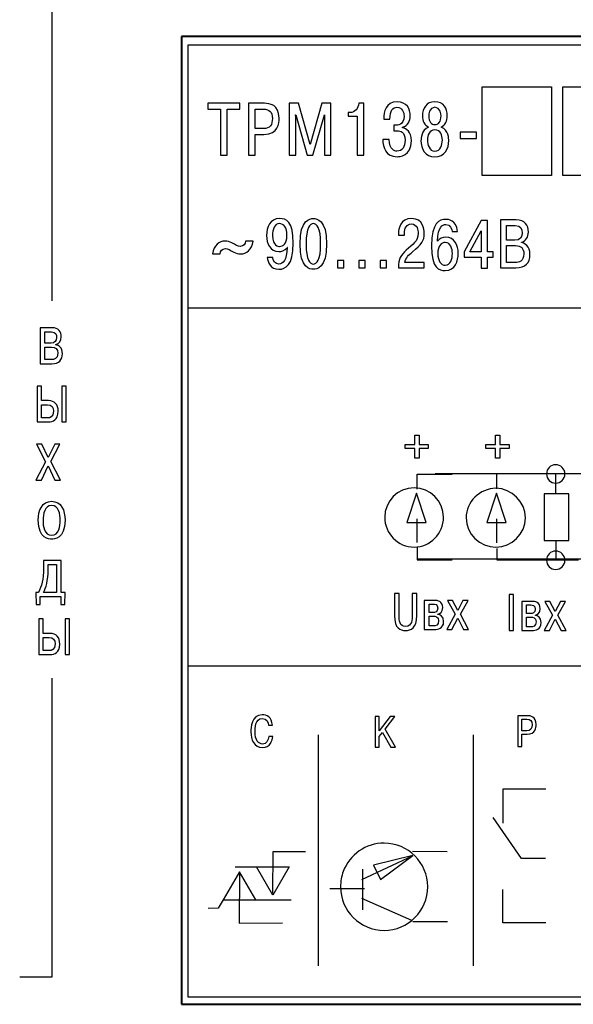
# Model space of a CAD drawing. Extents: x -426 to 168, y -442 to -22.
# Drawn here: x -23 to 12, y -265 to -204 of the extents above; entities that cross this region are included whole.
import ezdxf

# ---------------------------------------------------------------- set-up
doc = ezdxf.new("R2010")
doc.units = 0
doc.header["$MEASUREMENT"] = 0
doc.linetypes.add('K5LT_BASIC', pattern=[0])
doc.layers.add('main', color=5, linetype='Continuous', lineweight=40)
doc.layers.add('text', color=250, linetype='Continuous')

msp = doc.modelspace()

# ---------------------------------------------------------------- linework, layer by layer
at = {"layer": 'main', "color": 5, "linetype": 'K5LT_BASIC'}
for p, q in [((63.412, -205.254), (-12.588, -205.254)), ((-12.588, -205.254), (-12.588, -265.254)), ((-12.588, -265.254), (63.412, -265.254))]:
    msp.add_line(p, q, dxfattribs=at)
at = {"layer": 'text'}
for points in [[(-20.625, -191.379), (-20.625, -191.379), (-20.625, -221.645), (-20.625, -221.645)], [(-12.197, -205.799), (-12.197, -205.799), (-12.197, -264.799), (-12.197, -264.799)], [(62.803, -205.799), (62.803, -205.799), (-12.197, -205.799), (-12.197, -205.799)], [(6.047, -213.884), (6.047, -213.884), (6.047, -208.384), (6.047, -208.384)], [(6.047, -208.384), (6.047, -208.384), (10.347, -208.384), (10.347, -208.384)], [(10.347, -208.384), (10.347, -208.384), (10.347, -213.884), (10.347, -213.884)], [(11.047, -213.884), (11.047, -213.884), (11.047, -208.384), (11.047, -208.384)], [(11.047, -208.384), (11.047, -208.384), (15.347, -208.384), (15.347, -208.384)], [(-8.98, -209.406), (-8.98, -209.406), (-10.967, -209.406), (-10.967, -209.406)], [(-10.967, -209.406), (-10.967, -209.406), (-10.967, -209.769), (-10.967, -209.769)], [(-10.967, -209.769), (-10.967, -209.769), (-10.177, -209.769), (-10.177, -209.769)], [(-10.177, -209.769), (-10.177, -209.769), (-10.177, -212.616), (-10.177, -212.616)], [(-9.769, -212.616), (-9.769, -212.616), (-9.769, -209.769), (-9.769, -209.769)], [(-9.769, -209.769), (-9.769, -209.769), (-8.98, -209.769), (-8.98, -209.769)], [(-8.98, -209.769), (-8.98, -209.769), (-8.98, -209.406), (-8.98, -209.406)], [(-7.453, -209.406), (-7.453, -209.406), (-8.439, -209.406), (-8.439, -209.406)], [(-8.439, -209.406), (-8.439, -209.406), (-8.439, -212.616), (-8.439, -212.616)], [(-8.031, -210.975), (-8.031, -210.975), (-8.031, -209.769), (-8.031, -209.769)], [(-8.031, -209.769), (-8.031, -209.769), (-7.518, -209.769), (-7.518, -209.769)], [(-5.913, -209.406), (-5.913, -209.406), (-5.913, -212.616), (-5.913, -212.616)], [(-5.344, -209.406), (-5.344, -209.406), (-5.913, -209.406), (-5.913, -209.406)], [(-4.62, -211.961), (-4.62, -211.961), (-5.344, -209.406), (-5.344, -209.406)], [(-3.895, -209.406), (-3.895, -209.406), (-4.62, -211.961), (-4.62, -211.961)], [(-3.326, -209.406), (-3.326, -209.406), (-3.895, -209.406), (-3.895, -209.406)], [(-3.326, -212.616), (-3.326, -212.616), (-3.326, -209.406), (-3.326, -209.406)], [(-1.598, -209.406), (-1.625, -209.718), (-1.841, -209.979), (-2.139, -209.979)], [(-1.286, -209.406), (-1.286, -209.406), (-1.598, -209.406), (-1.598, -209.406)], [(-1.286, -212.616), (-1.286, -212.616), (-1.286, -209.406), (-1.286, -209.406)], [(-5.518, -210.112), (-5.518, -210.112), (-5.505, -210.112), (-5.505, -210.112)], [(-5.505, -210.287), (-5.505, -210.287), (-5.518, -210.112), (-5.518, -210.112)], [(-5.505, -210.112), (-5.505, -210.112), (-4.789, -212.616), (-4.789, -212.616)], [(-5.505, -212.616), (-5.505, -212.616), (-5.505, -210.287), (-5.505, -210.287)], [(-4.45, -212.616), (-4.45, -212.616), (-3.734, -210.112), (-3.734, -210.112)], [(-3.721, -210.112), (-3.721, -210.112), (-3.734, -210.287), (-3.734, -210.287)], [(-3.734, -210.112), (-3.734, -210.112), (-3.721, -210.112), (-3.721, -210.112)], [(-3.734, -210.287), (-3.734, -210.287), (-3.734, -212.616), (-3.734, -212.616)], [(-2.254, -209.979), (-2.254, -209.979), (-2.254, -210.204), (-2.254, -210.204)], [(-2.139, -209.979), (-2.139, -209.979), (-2.254, -209.979), (-2.254, -209.979)], [(-2.254, -210.204), (-2.254, -210.204), (-1.694, -210.204), (-1.694, -210.204)], [(-1.694, -210.204), (-1.694, -210.204), (-1.694, -212.616), (-1.694, -212.616)], [(-0.053, -210.383), (-0.053, -210.383), (0.333, -210.383), (0.333, -210.383)], [(-7.518, -210.975), (-7.518, -210.975), (-8.031, -210.975), (-8.031, -210.975)], [(0.576, -210.764), (0.576, -210.764), (0.576, -211.112), (0.576, -211.112)], [(0.672, -210.764), (0.672, -210.764), (0.576, -210.764), (0.576, -210.764)], [(0.576, -211.112), (0.576, -211.112), (0.805, -211.112), (0.805, -211.112)], [(1.121, -210.929), (1.121, -210.929), (1.121, -210.892), (1.121, -210.892)], [(-8.031, -212.616), (-8.031, -212.616), (-8.031, -211.337), (-8.031, -211.337)], [(-8.031, -211.337), (-8.031, -211.337), (-7.481, -211.337), (-7.481, -211.337)], [(0.282, -211.64), (0.282, -211.64), (-0.112, -211.64), (-0.112, -211.64)], [(5.693, -211.195), (5.693, -211.195), (4.693, -211.195), (4.693, -211.195)], [(4.693, -211.195), (4.693, -211.195), (4.693, -211.585), (4.693, -211.585)], [(4.693, -211.585), (4.693, -211.585), (5.693, -211.585), (5.693, -211.585)], [(5.693, -211.585), (5.693, -211.585), (5.693, -211.195), (5.693, -211.195)], [(-10.177, -212.616), (-10.177, -212.616), (-9.769, -212.616), (-9.769, -212.616)], [(-8.439, -212.616), (-8.439, -212.616), (-8.031, -212.616), (-8.031, -212.616)], [(-5.913, -212.616), (-5.913, -212.616), (-5.505, -212.616), (-5.505, -212.616)], [(-4.789, -212.616), (-4.789, -212.616), (-4.45, -212.616), (-4.45, -212.616)], [(-3.734, -212.616), (-3.734, -212.616), (-3.326, -212.616), (-3.326, -212.616)], [(-1.694, -212.616), (-1.694, -212.616), (-1.286, -212.616), (-1.286, -212.616)], [(10.347, -213.884), (10.347, -213.884), (6.047, -213.884), (6.047, -213.884)], [(15.347, -213.884), (15.347, -213.884), (11.047, -213.884), (11.047, -213.884)], [(5.999, -216.663), (5.999, -216.663), (4.937, -218.61), (4.937, -218.61)], [(6.376, -216.663), (6.376, -216.663), (5.999, -216.663), (5.999, -216.663)], [(6.376, -218.606), (6.376, -218.606), (6.376, -216.663), (6.376, -216.663)], [(7.187, -216.637), (7.187, -216.637), (7.187, -219.6), (7.187, -219.6)], [(8.169, -216.637), (8.169, -216.637), (7.187, -216.637), (7.187, -216.637)], [(7.563, -217.894), (7.563, -217.894), (7.563, -216.971), (7.563, -216.971)], [(7.563, -216.971), (7.563, -216.971), (8.101, -216.971), (8.101, -216.971)], [(0.863, -217.492), (0.863, -217.492), (0.863, -217.581), (0.863, -217.581)], [(0.863, -217.581), (0.863, -217.581), (1.231, -217.581), (1.231, -217.581)], [(1.231, -217.581), (1.231, -217.581), (1.231, -217.454), (1.231, -217.454)], [(4.187, -217.345), (4.187, -217.345), (4.531, -217.345), (4.531, -217.345)], [(5.297, -218.606), (5.297, -218.606), (5.999, -217.31), (5.999, -217.31)], [(5.999, -217.31), (5.999, -217.31), (5.999, -218.606), (5.999, -218.606)], [(-8.155, -217.957), (-8.155, -217.957), (-8.626, -217.957), (-8.626, -217.957)], [(-6.026, -218.347), (-6.026, -218.347), (-6.03, -218.343), (-6.03, -218.343)], [(8.088, -217.894), (8.088, -217.894), (7.563, -217.894), (7.563, -217.894)], [(7.563, -219.266), (7.563, -219.266), (7.563, -218.228), (7.563, -218.228)], [(7.563, -218.228), (7.563, -218.228), (8.11, -218.228), (8.11, -218.228)], [(8.482, -218.042), (8.482, -218.042), (8.482, -218.021), (8.482, -218.021)], [(-10.663, -218.727), (-10.663, -218.727), (-10.191, -218.727), (-10.191, -218.727)], [(-6.932, -218.956), (-6.932, -218.956), (-7.275, -218.956), (-7.275, -218.956)], [(1.341, -218.508), (1.015, -218.821), (0.859, -219.033), (0.855, -219.6)], [(1.261, -219.266), (1.316, -218.982), (1.502, -218.8), (1.722, -218.618)], [(4.937, -218.61), (4.937, -218.61), (4.937, -218.944), (4.937, -218.944)], [(4.937, -218.944), (4.937, -218.944), (5.999, -218.944), (5.999, -218.944)], [(5.999, -218.606), (5.999, -218.606), (5.297, -218.606), (5.297, -218.606)], [(5.999, -218.944), (5.999, -218.944), (5.999, -219.626), (5.999, -219.626)], [(6.732, -218.606), (6.732, -218.606), (6.376, -218.606), (6.376, -218.606)], [(6.376, -219.626), (6.376, -219.626), (6.376, -218.944), (6.376, -218.944)], [(6.376, -218.944), (6.376, -218.944), (6.732, -218.944), (6.732, -218.944)], [(6.732, -218.944), (6.732, -218.944), (6.732, -218.606), (6.732, -218.606)], [(-2.912, -219.139), (-2.912, -219.139), (-2.912, -219.6), (-2.912, -219.6)], [(-2.523, -219.139), (-2.523, -219.139), (-2.912, -219.139), (-2.912, -219.139)], [(-2.912, -219.6), (-2.912, -219.6), (-2.523, -219.6), (-2.523, -219.6)], [(-2.523, -219.6), (-2.523, -219.6), (-2.523, -219.139), (-2.523, -219.139)], [(-1.59, -219.139), (-1.59, -219.139), (-1.59, -219.6), (-1.59, -219.6)], [(-1.201, -219.139), (-1.201, -219.139), (-1.59, -219.139), (-1.59, -219.139)], [(-1.59, -219.6), (-1.59, -219.6), (-1.201, -219.6), (-1.201, -219.6)], [(-1.201, -219.6), (-1.201, -219.6), (-1.201, -219.139), (-1.201, -219.139)], [(-0.268, -219.139), (-0.268, -219.139), (-0.268, -219.6), (-0.268, -219.6)], [(0.121, -219.139), (0.121, -219.139), (-0.268, -219.139), (-0.268, -219.139)], [(-0.268, -219.6), (-0.268, -219.6), (0.121, -219.6), (0.121, -219.6)], [(0.121, -219.6), (0.121, -219.6), (0.121, -219.139), (0.121, -219.139)], [(0.855, -219.6), (0.855, -219.6), (2.451, -219.6), (2.451, -219.6)], [(2.451, -219.266), (2.451, -219.266), (1.261, -219.266), (1.261, -219.266)], [(2.451, -219.6), (2.451, -219.6), (2.451, -219.266), (2.451, -219.266)], [(5.999, -219.626), (5.999, -219.626), (6.376, -219.626), (6.376, -219.626)], [(7.187, -219.6), (7.187, -219.6), (8.135, -219.6), (8.135, -219.6)], [(8.11, -219.266), (8.11, -219.266), (7.563, -219.266), (7.563, -219.266)], [(-12.197, -222.077), (-12.197, -222.077), (62.803, -222.077), (62.803, -222.077)], [(-21.348, -223.322), (-21.348, -223.322), (-21.348, -225.545), (-21.348, -225.545)], [(-20.611, -223.322), (-20.611, -223.322), (-21.348, -223.322), (-21.348, -223.322)], [(-21.065, -224.265), (-21.065, -224.265), (-21.065, -223.573), (-21.065, -223.573)], [(-21.065, -223.573), (-21.065, -223.573), (-20.662, -223.573), (-20.662, -223.573)], [(-20.671, -224.265), (-20.671, -224.265), (-21.065, -224.265), (-21.065, -224.265)], [(-21.065, -225.294), (-21.065, -225.294), (-21.065, -224.516), (-21.065, -224.516)], [(-21.065, -224.516), (-21.065, -224.516), (-20.655, -224.516), (-20.655, -224.516)], [(-20.376, -224.376), (-20.376, -224.376), (-20.376, -224.36), (-20.376, -224.36)], [(-21.348, -225.545), (-21.348, -225.545), (-20.636, -225.545), (-20.636, -225.545)], [(-20.655, -225.294), (-20.655, -225.294), (-21.065, -225.294), (-21.065, -225.294)], [(-21.548, -226.929), (-21.548, -226.929), (-21.548, -229.151), (-21.548, -229.151)], [(-21.265, -226.929), (-21.265, -226.929), (-21.548, -226.929), (-21.548, -226.929)], [(-21.265, -227.834), (-21.265, -227.834), (-21.265, -226.929), (-21.265, -226.929)], [(-20.015, -226.929), (-20.015, -226.929), (-20.015, -229.151), (-20.015, -229.151)], [(-19.733, -226.929), (-19.733, -226.929), (-20.015, -226.929), (-20.015, -226.929)], [(-19.733, -229.151), (-19.733, -229.151), (-19.733, -226.929), (-19.733, -226.929)], [(-20.836, -227.834), (-20.836, -227.834), (-21.265, -227.834), (-21.265, -227.834)], [(-21.265, -228.901), (-21.265, -228.901), (-21.265, -228.085), (-21.265, -228.085)], [(-21.265, -228.085), (-21.265, -228.085), (-20.894, -228.085), (-20.894, -228.085)], [(-21.548, -229.151), (-21.548, -229.151), (-20.836, -229.151), (-20.836, -229.151)], [(-20.871, -228.901), (-20.871, -228.901), (-21.265, -228.901), (-21.265, -228.901)], [(-20.015, -229.151), (-20.015, -229.151), (-19.733, -229.151), (-19.733, -229.151)], [(1.875, -229.973), (1.875, -229.973), (2.136, -229.973), (2.136, -229.973)], [(1.875, -230.552), (1.875, -230.552), (1.875, -229.973), (1.875, -229.973)], [(2.136, -229.973), (2.136, -229.973), (2.136, -230.552), (2.136, -230.552)], [(6.88, -229.973), (6.88, -229.973), (7.141, -229.973), (7.141, -229.973)], [(6.88, -230.552), (6.88, -230.552), (6.88, -229.973), (6.88, -229.973)], [(7.141, -229.973), (7.141, -229.973), (7.141, -230.552), (7.141, -230.552)], [(-21.59, -230.536), (-21.59, -230.536), (-21.027, -231.622), (-21.027, -231.622)], [(-21.256, -230.536), (-21.256, -230.536), (-21.59, -230.536), (-21.59, -230.536)], [(-20.855, -231.358), (-20.855, -231.358), (-21.256, -230.536), (-21.256, -230.536)], [(-20.449, -230.536), (-20.449, -230.536), (-20.855, -231.358), (-20.855, -231.358)], [(-20.697, -231.615), (-20.697, -231.615), (-20.141, -230.536), (-20.141, -230.536)], [(-20.141, -230.536), (-20.141, -230.536), (-20.449, -230.536), (-20.449, -230.536)], [(1.268, -230.812), (1.268, -230.812), (1.268, -230.552), (1.268, -230.552)], [(1.268, -230.552), (1.268, -230.552), (1.875, -230.552), (1.875, -230.552)], [(2.136, -230.552), (2.136, -230.552), (2.714, -230.552), (2.714, -230.552)], [(2.714, -230.552), (2.714, -230.552), (2.714, -230.812), (2.714, -230.812)], [(6.272, -230.552), (6.272, -230.552), (6.88, -230.552), (6.88, -230.552)], [(6.272, -230.812), (6.272, -230.812), (6.272, -230.552), (6.272, -230.552)], [(7.141, -230.552), (7.141, -230.552), (7.719, -230.552), (7.719, -230.552)], [(7.719, -230.552), (7.719, -230.552), (7.719, -230.812), (7.719, -230.812)], [(1.875, -230.812), (1.875, -230.812), (1.268, -230.812), (1.268, -230.812)], [(1.875, -231.391), (1.875, -231.391), (1.875, -230.812), (1.875, -230.812)], [(2.136, -230.812), (2.136, -230.812), (2.136, -231.391), (2.136, -231.391)], [(2.714, -230.812), (2.714, -230.812), (2.136, -230.812), (2.136, -230.812)], [(6.88, -230.812), (6.88, -230.812), (6.272, -230.812), (6.272, -230.812)], [(6.88, -231.391), (6.88, -231.391), (6.88, -230.812), (6.88, -230.812)], [(7.141, -230.812), (7.141, -230.812), (7.141, -231.391), (7.141, -231.391)], [(7.719, -230.812), (7.719, -230.812), (7.141, -230.812), (7.141, -230.812)], [(-21.027, -231.622), (-21.027, -231.622), (-21.618, -232.758), (-21.618, -232.758)], [(-21.278, -232.758), (-21.278, -232.758), (-20.859, -231.885), (-20.859, -231.885)], [(-20.859, -231.885), (-20.859, -231.885), (-20.443, -232.758), (-20.443, -232.758)], [(-20.103, -232.758), (-20.103, -232.758), (-20.697, -231.615), (-20.697, -231.615)], [(2.136, -231.391), (2.136, -231.391), (1.875, -231.391), (1.875, -231.391)], [(7.141, -231.391), (7.141, -231.391), (6.88, -231.391), (6.88, -231.391)], [(2.02, -233.329), (2.02, -233.329), (2.02, -232.403), (2.02, -232.403)], [(2.02, -232.403), (2.02, -232.403), (4.189, -232.403), (4.189, -232.403)], [(20.222, -232.367), (20.222, -232.367), (3.137, -232.367), (3.137, -232.367)], [(6.967, -233.3), (6.967, -233.3), (6.967, -232.345), (6.967, -232.345)], [(6.967, -232.345), (6.967, -232.345), (12.03, -232.345), (12.03, -232.345)], [(10.612, -233.618), (10.612, -233.618), (10.612, -232.374), (10.612, -232.374)], [(-21.618, -232.758), (-21.618, -232.758), (-21.278, -232.758), (-21.278, -232.758)], [(-20.443, -232.758), (-20.443, -232.758), (-20.103, -232.758), (-20.103, -232.758)], [(1.984, -233.561), (1.984, -233.561), (1.388, -235.381), (1.388, -235.381)], [(2.579, -235.381), (2.579, -235.381), (1.984, -233.561), (1.984, -233.561)], [(6.937, -233.561), (6.937, -233.561), (6.342, -235.381), (6.342, -235.381)], [(7.533, -235.381), (7.533, -235.381), (6.937, -233.561), (6.937, -233.561)], [(9.889, -233.618), (9.889, -233.618), (9.889, -236.511), (9.889, -236.511)], [(11.422, -233.618), (11.422, -233.618), (9.889, -233.618), (9.889, -233.618)], [(11.422, -236.511), (11.422, -236.511), (11.422, -233.618), (11.422, -233.618)], [(1.388, -235.381), (1.388, -235.381), (2.579, -235.381), (2.579, -235.381)], [(1.991, -235.168), (1.991, -235.168), (1.991, -236.627), (1.991, -236.627)], [(6.342, -235.381), (6.342, -235.381), (7.533, -235.381), (7.533, -235.381)], [(6.938, -235.168), (6.938, -235.168), (6.938, -236.656), (6.938, -236.656)], [(9.889, -236.511), (9.889, -236.511), (11.422, -236.511), (11.422, -236.511)], [(10.612, -236.511), (10.612, -236.511), (10.612, -237.727), (10.612, -237.727)], [(10.612, -236.511), (10.612, -236.511), (10.612, -237.727), (10.612, -237.727)], [(2.02, -236.916), (2.02, -236.916), (2.02, -237.697), (2.02, -237.697)], [(6.967, -237.003), (6.967, -237.003), (6.967, -237.697), (6.967, -237.697)], [(6.967, -237.003), (6.967, -237.003), (6.967, -237.697), (6.967, -237.697)], [(-21.144, -237.749), (-21.144, -237.749), (-21.144, -238.206), (-21.144, -238.206)], [(-20.055, -237.749), (-20.055, -237.749), (-21.144, -237.749), (-21.144, -237.749)], [(-20.862, -238), (-20.862, -238), (-20.338, -238), (-20.338, -238)], [(-20.862, -238.276), (-20.862, -238.276), (-20.862, -238), (-20.862, -238)], [(-20.338, -238), (-20.338, -238), (-20.338, -239.721), (-20.338, -239.721)], [(-20.055, -239.721), (-20.055, -239.721), (-20.055, -237.749), (-20.055, -237.749)], [(2.02, -237.697), (2.02, -237.697), (4.189, -237.697), (4.189, -237.697)], [(21.384, -237.668), (21.384, -237.668), (2.022, -237.668), (2.022, -237.668)], [(6.967, -237.697), (6.967, -237.697), (12.03, -237.697), (12.03, -237.697)], [(6.967, -237.697), (6.967, -237.697), (12.03, -237.697), (12.03, -237.697)], [(-21.144, -238.206), (-21.144, -238.908), (-21.259, -239.353), (-21.459, -239.721)], [(-21.144, -239.721), (-20.995, -239.442), (-20.862, -239.035), (-20.862, -238.276)], [(-21.459, -239.721), (-21.459, -239.721), (-21.618, -239.721), (-21.618, -239.721)], [(-21.618, -239.721), (-21.618, -239.721), (-21.599, -240.474), (-21.599, -240.474)], [(-20.338, -239.721), (-20.338, -239.721), (-21.144, -239.721), (-21.144, -239.721)], [(-19.811, -239.721), (-19.811, -239.721), (-20.055, -239.721), (-20.055, -239.721)], [(-19.83, -240.474), (-19.83, -240.474), (-19.811, -239.721), (-19.811, -239.721)], [(0.896, -239.792), (0.896, -239.792), (0.613, -239.792), (0.613, -239.792)], [(0.613, -239.792), (0.613, -239.792), (0.613, -241.154), (0.613, -241.154)], [(0.896, -241.116), (0.896, -241.116), (0.896, -239.792), (0.896, -239.792)], [(1.718, -239.792), (1.718, -239.792), (1.718, -241.116), (1.718, -241.116)], [(2.001, -239.792), (2.001, -239.792), (1.718, -239.792), (1.718, -239.792)], [(2.001, -241.154), (2.001, -241.154), (2.001, -239.792), (2.001, -239.792)], [(8.005, -239.853), (8.005, -239.853), (7.722, -239.853), (7.722, -239.853)], [(7.722, -239.853), (7.722, -239.853), (7.722, -242.076), (7.722, -242.076)], [(8.005, -242.076), (8.005, -242.076), (8.005, -239.853), (8.005, -239.853)], [(-21.345, -239.972), (-21.345, -239.972), (-20.084, -239.972), (-20.084, -239.972)], [(-21.345, -240.474), (-21.345, -240.474), (-21.345, -239.972), (-21.345, -239.972)], [(-20.084, -239.972), (-20.084, -239.972), (-20.084, -240.474), (-20.084, -240.474)], [(3.109, -240.222), (3.109, -240.222), (2.464, -240.222), (2.464, -240.222)], [(2.464, -240.222), (2.464, -240.222), (2.464, -242.014), (2.464, -242.014)], [(2.76, -240.97), (2.76, -240.97), (2.76, -240.441), (2.76, -240.441)], [(2.76, -240.441), (2.76, -240.441), (3.021, -240.441), (3.021, -240.441)], [(3.895, -240.222), (3.895, -240.222), (4.374, -241.08), (4.374, -241.08)], [(4.212, -240.222), (4.212, -240.222), (3.895, -240.222), (3.895, -240.222)], [(4.537, -240.836), (4.537, -240.836), (4.212, -240.222), (4.212, -240.222)], [(4.861, -240.222), (4.861, -240.222), (4.537, -240.836), (4.537, -240.836)], [(4.699, -241.08), (4.699, -241.08), (5.179, -240.222), (5.179, -240.222)], [(5.179, -240.222), (5.179, -240.222), (4.861, -240.222), (4.861, -240.222)], [(9.155, -240.284), (9.155, -240.284), (8.509, -240.284), (8.509, -240.284)], [(8.509, -240.284), (8.509, -240.284), (8.509, -242.076), (8.509, -242.076)], [(9.94, -240.284), (9.94, -240.284), (10.42, -241.141), (10.42, -241.141)], [(10.257, -240.284), (10.257, -240.284), (9.94, -240.284), (9.94, -240.284)], [(10.582, -240.898), (10.582, -240.898), (10.257, -240.284), (10.257, -240.284)], [(10.906, -240.284), (10.906, -240.284), (10.582, -240.898), (10.582, -240.898)], [(10.744, -241.141), (10.744, -241.141), (11.224, -240.284), (11.224, -240.284)], [(11.224, -240.284), (11.224, -240.284), (10.906, -240.284), (10.906, -240.284)], [(-21.599, -240.474), (-21.599, -240.474), (-21.345, -240.474), (-21.345, -240.474)], [(-20.084, -240.474), (-20.084, -240.474), (-19.83, -240.474), (-19.83, -240.474)], [(3.011, -240.97), (3.011, -240.97), (2.76, -240.97), (2.76, -240.97)], [(3.303, -241.083), (3.303, -241.083), (3.303, -241.062), (3.303, -241.062)], [(8.805, -241.032), (8.805, -241.032), (8.805, -240.502), (8.805, -240.502)], [(8.805, -240.502), (8.805, -240.502), (9.066, -240.502), (9.066, -240.502)], [(9.056, -241.032), (9.056, -241.032), (8.805, -241.032), (8.805, -241.032)], [(-21.448, -241.356), (-21.448, -241.356), (-21.448, -243.578), (-21.448, -243.578)], [(-21.165, -241.356), (-21.165, -241.356), (-21.448, -241.356), (-21.448, -241.356)], [(-21.165, -242.261), (-21.165, -242.261), (-21.165, -241.356), (-21.165, -241.356)], [(-19.815, -241.356), (-19.815, -241.356), (-19.815, -243.578), (-19.815, -243.578)], [(-19.533, -241.356), (-19.533, -241.356), (-19.815, -241.356), (-19.815, -241.356)], [(-19.533, -243.578), (-19.533, -243.578), (-19.533, -241.356), (-19.533, -241.356)], [(2.76, -241.796), (2.76, -241.796), (2.76, -241.189), (2.76, -241.189)], [(2.76, -241.189), (2.76, -241.189), (3.025, -241.189), (3.025, -241.189)], [(4.374, -241.08), (4.374, -241.08), (3.859, -242.014), (3.859, -242.014)], [(4.177, -242.014), (4.177, -242.014), (4.537, -241.327), (4.537, -241.327)], [(4.537, -241.327), (4.537, -241.327), (4.896, -242.014), (4.896, -242.014)], [(5.214, -242.014), (5.214, -242.014), (4.699, -241.08), (4.699, -241.08)], [(8.805, -241.857), (8.805, -241.857), (8.805, -241.25), (8.805, -241.25)], [(8.805, -241.25), (8.805, -241.25), (9.07, -241.25), (9.07, -241.25)], [(9.349, -241.145), (9.349, -241.145), (9.349, -241.123), (9.349, -241.123)], [(10.42, -241.141), (10.42, -241.141), (9.904, -242.076), (9.904, -242.076)], [(10.222, -242.076), (10.222, -242.076), (10.582, -241.388), (10.582, -241.388)], [(10.582, -241.388), (10.582, -241.388), (10.942, -242.076), (10.942, -242.076)], [(11.259, -242.076), (11.259, -242.076), (10.744, -241.141), (10.744, -241.141)], [(-20.736, -242.261), (-20.736, -242.261), (-21.165, -242.261), (-21.165, -242.261)], [(2.464, -242.014), (2.464, -242.014), (3.099, -242.014), (3.099, -242.014)], [(3.035, -241.796), (3.035, -241.796), (2.76, -241.796), (2.76, -241.796)], [(3.859, -242.014), (3.859, -242.014), (4.177, -242.014), (4.177, -242.014)], [(4.896, -242.014), (4.896, -242.014), (5.214, -242.014), (5.214, -242.014)], [(7.722, -242.076), (7.722, -242.076), (8.005, -242.076), (8.005, -242.076)], [(8.509, -242.076), (8.509, -242.076), (9.144, -242.076), (9.144, -242.076)], [(9.08, -241.857), (9.08, -241.857), (8.805, -241.857), (8.805, -241.857)], [(9.904, -242.076), (9.904, -242.076), (10.222, -242.076), (10.222, -242.076)], [(10.942, -242.076), (10.942, -242.076), (11.259, -242.076), (11.259, -242.076)], [(-21.165, -243.328), (-21.165, -243.328), (-21.165, -242.512), (-21.165, -242.512)], [(-21.165, -242.512), (-21.165, -242.512), (-20.794, -242.512), (-20.794, -242.512)], [(-20.771, -243.328), (-20.771, -243.328), (-21.165, -243.328), (-21.165, -243.328)], [(-21.448, -243.578), (-21.448, -243.578), (-20.736, -243.578), (-20.736, -243.578)], [(-19.815, -243.578), (-19.815, -243.578), (-19.533, -243.578), (-19.533, -243.578)], [(-12.197, -244.277), (-12.197, -244.277), (62.803, -244.277), (62.803, -244.277)], [(-20.625, -245.045), (-20.625, -245.045), (-20.625, -263.579), (-20.625, -263.579)], [(-0.575, -247.415), (-0.575, -247.415), (-0.575, -249.324), (-0.575, -249.324)], [(-0.332, -247.415), (-0.332, -247.415), (-0.575, -247.415), (-0.575, -247.415)], [(0.344, -247.415), (0.344, -247.415), (-0.332, -248.304), (-0.332, -248.304)], [(-0.332, -248.304), (-0.332, -248.304), (-0.332, -247.415), (-0.332, -247.415)], [(0.039, -248.2), (0.039, -248.2), (0.641, -247.415), (0.641, -247.415)], [(0.641, -247.415), (0.641, -247.415), (0.344, -247.415), (0.344, -247.415)], [(8.854, -247.367), (8.854, -247.367), (8.268, -247.367), (8.268, -247.367)], [(8.268, -247.367), (8.268, -247.367), (8.268, -249.275), (8.268, -249.275)], [(8.511, -248.3), (8.511, -248.3), (8.511, -247.583), (8.511, -247.583)], [(8.511, -247.583), (8.511, -247.583), (8.816, -247.583), (8.816, -247.583)], [(-7.199, -247.961), (-7.199, -247.961), (-6.956, -247.961), (-6.956, -247.961)], [(-0.332, -248.661), (-0.332, -248.661), (-0.128, -248.399), (-0.128, -248.399)], [(-0.128, -248.399), (-0.128, -248.399), (0.385, -249.324), (0.385, -249.324)], [(0.685, -249.324), (0.685, -249.324), (0.039, -248.2), (0.039, -248.2)], [(8.816, -248.3), (8.816, -248.3), (8.511, -248.3), (8.511, -248.3)], [(-6.937, -248.648), (-6.937, -248.648), (-7.18, -248.648), (-7.18, -248.648)], [(-4.113, -248.556), (-4.113, -248.556), (-4.113, -262.868), (-4.113, -262.868)], [(-0.332, -249.324), (-0.332, -249.324), (-0.332, -248.661), (-0.332, -248.661)], [(5.496, -248.557), (5.496, -248.557), (5.496, -262.869), (5.496, -262.869)], [(8.511, -248.515), (8.511, -248.515), (8.838, -248.515), (8.838, -248.515)], [(8.511, -249.275), (8.511, -249.275), (8.511, -248.515), (8.511, -248.515)], [(-0.575, -249.324), (-0.575, -249.324), (-0.332, -249.324), (-0.332, -249.324)], [(0.385, -249.324), (0.385, -249.324), (0.685, -249.324), (0.685, -249.324)], [(8.268, -249.275), (8.268, -249.275), (8.511, -249.275), (8.511, -249.275)], [(7.337, -251.913), (7.337, -251.913), (7.337, -254.03), (7.337, -254.03)], [(9.998, -251.913), (9.998, -251.913), (7.337, -251.913), (7.337, -251.913)], [(8.491, -256.212), (8.491, -256.212), (6.742, -253.677), (6.742, -253.677)], [(-6.935, -258.385), (-6.935, -258.385), (-6.907, -255.772), (-6.907, -255.772)], [(-6.907, -255.772), (-6.907, -255.772), (-4.9, -255.773), (-4.9, -255.773)], [(-1.418, -257.516), (-1.418, -257.516), (1.764, -256.03), (1.764, -256.03)], [(1.763, -256.03), (1.763, -256.03), (-0.676, -256.624), (-0.676, -256.624)], [(-0.258, -257.519), (-0.258, -257.519), (1.763, -256.03), (1.763, -256.03)], [(1.741, -255.771), (1.741, -255.771), (3.887, -255.773), (3.887, -255.773)], [(9.988, -256.214), (9.988, -256.214), (8.491, -256.212), (8.491, -256.212)], [(-9.257, -256.735), (-9.257, -256.735), (-7.871, -256.735), (-7.871, -256.735)], [(-6.936, -258.479), (-6.936, -258.479), (-7.945, -256.735), (-7.945, -256.735)], [(-7.945, -256.735), (-7.945, -256.735), (-5.923, -256.735), (-5.923, -256.735)], [(-5.923, -256.735), (-5.923, -256.735), (-6.936, -258.479), (-6.936, -258.479)], [(-1.356, -259.398), (-1.356, -259.398), (-1.356, -256.879), (-1.356, -256.879)], [(-0.676, -256.624), (-0.676, -256.624), (-0.258, -257.519), (-0.258, -257.519)], [(-9, -257.037), (-9, -257.037), (-10.009, -258.78), (-10.009, -258.78)], [(-9.001, -257.156), (-9.001, -257.156), (-9.015, -260.222), (-9.015, -260.222)], [(-7.987, -258.78), (-7.987, -258.78), (-9, -257.037), (-9, -257.037)], [(-1.246, -258.099), (-1.246, -258.099), (-3.392, -258.099), (-3.392, -258.099)], [(7.335, -260.201), (7.335, -260.201), (7.335, -258.129), (7.335, -258.129)], [(-1.44, -258.672), (-1.44, -258.672), (1.678, -260.048), (1.678, -260.048)], [(-10.312, -259.303), (-10.312, -259.303), (-10.935, -259.311), (-10.935, -259.311)], [(-10.008, -258.782), (-10.008, -258.782), (-10.312, -259.303), (-10.312, -259.303)], [(-10.009, -258.78), (-10.009, -258.78), (-7.987, -258.78), (-7.987, -258.78)], [(-8.453, -258.78), (-8.453, -258.78), (-5.795, -258.78), (-5.795, -258.78)], [(-9.015, -260.222), (-9.015, -260.222), (-6.321, -260.209), (-6.321, -260.209)], [(1.759, -260.121), (1.759, -260.121), (3.905, -260.118), (3.905, -260.118)], [(9.996, -260.201), (9.996, -260.201), (7.335, -260.201), (7.335, -260.201)], [(-20.625, -263.579), (-20.625, -263.579), (-22.625, -263.579), (-22.625, -263.579)], [(-12.197, -264.799), (-12.197, -264.799), (62.803, -264.799), (62.803, -264.799)]]:
    msp.add_open_spline(points, degree=3, dxfattribs=at)
for points, knots in [([(1.121, -210.892), (1.442, -210.8), (1.594, -210.493), (1.594, -210.19), (1.594, -210.19), (1.594, -209.764), (1.387, -209.31), (0.777, -209.31), (0.777, -209.31), (0.08, -209.31), (-0.057, -209.934), (-0.053, -210.383)], [0.2222222, 0.2222222, 0.2222222, 0.2222222, 0.2777778, 0.2777778, 0.2777778, 0.2777778, 0.3333333, 0.3333333, 0.3333333, 0.3333333, 0.3888889, 0.3888889, 0.3888889, 0.3888889]), ([(3.515, -210.878), (3.763, -210.764), (3.891, -210.489), (3.891, -210.172), (3.891, -210.172), (3.891, -209.723), (3.666, -209.31), (3.121, -209.31), (3.121, -209.31), (2.575, -209.31), (2.35, -209.723), (2.35, -210.172), (2.35, -210.172), (2.35, -210.489), (2.478, -210.764), (2.726, -210.878)], [0.5, 0.5, 0.5, 0.5, 0.625, 0.625, 0.625, 0.625, 0.75, 0.75, 0.75, 0.75, 0.875, 0.875, 0.875, 0.875, 1, 1, 1, 1]), ([(-7.518, -209.769), (-7.132, -209.769), (-6.953, -209.943), (-6.953, -210.337), (-6.953, -210.337), (-6.953, -210.727), (-7.091, -210.975), (-7.518, -210.975)], [0.2, 0.2, 0.2, 0.2, 0.4, 0.4, 0.4, 0.4, 0.6, 0.6, 0.6, 0.6]), ([(-7.481, -211.337), (-6.587, -211.337), (-6.541, -210.635), (-6.541, -210.328), (-6.541, -210.328), (-6.541, -209.48), (-7.128, -209.406), (-7.453, -209.406)], [0.5714286, 0.5714286, 0.5714286, 0.5714286, 0.7142857, 0.7142857, 0.7142857, 0.7142857, 0.8571429, 0.8571429, 0.8571429, 0.8571429]), ([(0.333, -210.383), (0.337, -209.833), (0.502, -209.654), (0.768, -209.654), (0.768, -209.654), (1.112, -209.654), (1.209, -209.97), (1.209, -210.209), (1.209, -210.209), (1.209, -210.759), (0.791, -210.764), (0.672, -210.764)], [0.4444444, 0.4444444, 0.4444444, 0.4444444, 0.5, 0.5, 0.5, 0.5, 0.5555556, 0.5555556, 0.5555556, 0.5555556, 0.6111111, 0.6111111, 0.6111111, 0.6111111]), ([(3.121, -210.727), (2.905, -210.727), (2.735, -210.553), (2.735, -210.186), (2.735, -210.186), (2.735, -210.085), (2.758, -209.654), (3.121, -209.654), (3.121, -209.654), (3.483, -209.654), (3.506, -210.085), (3.506, -210.186), (3.506, -210.186), (3.506, -210.553), (3.336, -210.727), (3.121, -210.727)], [0, 0, 0, 0, 0.25, 0.25, 0.25, 0.25, 0.5, 0.5, 0.5, 0.5, 0.75, 0.75, 0.75, 0.75, 1, 1, 1, 1]), ([(-0.112, -211.64), (-0.099, -212.144), (0.076, -212.714), (0.782, -212.714), (0.782, -212.714), (0.915, -212.714), (1.663, -212.691), (1.663, -211.722), (1.663, -211.722), (1.663, -211.154), (1.342, -210.97), (1.121, -210.929)], [0, 0, 0, 0, 0.0555556, 0.0555556, 0.0555556, 0.0555556, 0.1111111, 0.1111111, 0.1111111, 0.1111111, 0.1666667, 0.1666667, 0.1666667, 0.1666667]), ([(0.805, -211.112), (0.97, -211.112), (1.273, -211.158), (1.273, -211.69), (1.273, -211.69), (1.273, -212.112), (1.103, -212.369), (0.759, -212.369), (0.759, -212.369), (0.622, -212.369), (0.319, -212.305), (0.282, -211.64)], [0.7777778, 0.7777778, 0.7777778, 0.7777778, 0.8333333, 0.8333333, 0.8333333, 0.8333333, 0.8888889, 0.8888889, 0.8888889, 0.8888889, 0.9444444, 0.9444444, 0.9444444, 0.9444444]), ([(2.726, -210.878), (2.272, -211.039), (2.258, -211.64), (2.258, -211.708), (2.258, -211.708), (2.258, -212.245), (2.511, -212.714), (3.121, -212.714), (3.121, -212.714), (3.73, -212.714), (3.983, -212.245), (3.983, -211.708), (3.983, -211.708), (3.983, -211.64), (3.969, -211.039), (3.515, -210.878)], [0, 0, 0, 0, 0.125, 0.125, 0.125, 0.125, 0.25, 0.25, 0.25, 0.25, 0.375, 0.375, 0.375, 0.375, 0.5, 0.5, 0.5, 0.5]), ([(3.121, -212.369), (2.767, -212.369), (2.657, -211.965), (2.657, -211.686), (2.657, -211.686), (2.657, -211.397), (2.777, -211.057), (3.121, -211.057), (3.121, -211.057), (3.464, -211.057), (3.584, -211.397), (3.584, -211.686), (3.584, -211.686), (3.584, -211.965), (3.474, -212.369), (3.121, -212.369)], [0, 0, 0, 0, 0.25, 0.25, 0.25, 0.25, 0.5, 0.5, 0.5, 0.5, 0.75, 0.75, 0.75, 0.75, 1, 1, 1, 1]), ([(-7.275, -218.956), (-7.249, -219.24), (-7.08, -219.69), (-6.551, -219.69), (-6.551, -219.69), (-6.161, -219.69), (-5.662, -219.469), (-5.662, -218.084), (-5.662, -218.084), (-5.662, -216.704), (-6.089, -216.548), (-6.513, -216.548), (-6.513, -216.548), (-7.122, -216.548), (-7.317, -217.085), (-7.317, -217.602), (-7.317, -217.602), (-7.317, -218.11), (-7.08, -218.592), (-6.559, -218.592), (-6.559, -218.592), (-6.411, -218.592), (-6.195, -218.563), (-6.026, -218.347)], [0, 0, 0, 0, 0.1, 0.1, 0.1, 0.1, 0.2, 0.2, 0.2, 0.2, 0.3, 0.3, 0.3, 0.3, 0.4, 0.4, 0.4, 0.4, 0.5, 0.5, 0.5, 0.5, 0.6, 0.6, 0.6, 0.6]), ([(-4.416, -219.69), (-4.213, -219.69), (-3.591, -219.647), (-3.591, -218.118), (-3.591, -218.118), (-3.591, -216.59), (-4.213, -216.548), (-4.416, -216.548), (-4.416, -216.548), (-4.619, -216.548), (-5.242, -216.59), (-5.242, -218.118), (-5.242, -218.118), (-5.242, -219.647), (-4.619, -219.69), (-4.416, -219.69)], [0, 0, 0, 0, 0.25, 0.25, 0.25, 0.25, 0.5, 0.5, 0.5, 0.5, 0.75, 0.75, 0.75, 0.75, 1, 1, 1, 1]), ([(1.722, -218.618), (2.307, -218.131), (2.459, -217.957), (2.459, -217.445), (2.459, -217.445), (2.459, -217.217), (2.408, -216.548), (1.672, -216.548), (1.672, -216.548), (0.99, -216.548), (0.863, -217.145), (0.863, -217.492)], [0.1428571, 0.1428571, 0.1428571, 0.1428571, 0.2142857, 0.2142857, 0.2142857, 0.2142857, 0.2857143, 0.2857143, 0.2857143, 0.2857143, 0.3571429, 0.3571429, 0.3571429, 0.3571429]), ([(4.531, -217.345), (4.442, -216.624), (3.937, -216.598), (3.797, -216.598), (3.797, -216.598), (3.411, -216.598), (2.91, -216.799), (2.91, -218.237), (2.91, -218.237), (2.91, -219.659), (3.394, -219.766), (3.759, -219.766), (3.759, -219.766), (4.395, -219.766), (4.569, -219.168), (4.569, -218.711), (4.569, -218.711), (4.569, -218.186), (4.336, -217.708), (3.805, -217.708), (3.805, -217.708), (3.589, -217.708), (3.385, -217.798), (3.283, -217.943)], [0, 0, 0, 0, 0.1111111, 0.1111111, 0.1111111, 0.1111111, 0.2222222, 0.2222222, 0.2222222, 0.2222222, 0.3333333, 0.3333333, 0.3333333, 0.3333333, 0.4444444, 0.4444444, 0.4444444, 0.4444445, 0.5555556, 0.5555556, 0.5555556, 0.5555556, 0.6666667, 0.6666667, 0.6666667, 0.6666667]), ([(8.482, -218.021), (8.766, -217.949), (8.922, -217.682), (8.922, -217.39), (8.922, -217.39), (8.922, -216.946), (8.681, -216.637), (8.169, -216.637)], [0.625, 0.625, 0.625, 0.625, 0.75, 0.75, 0.75, 0.75, 0.875, 0.875, 0.875, 0.875]), ([(-6.051, -217.589), (-6.051, -218.144), (-6.293, -218.275), (-6.517, -218.275), (-6.517, -218.275), (-6.589, -218.275), (-6.953, -218.258), (-6.953, -217.606), (-6.953, -217.606), (-6.953, -217.212), (-6.822, -216.865), (-6.521, -216.865), (-6.521, -216.865), (-6.246, -216.865), (-6.051, -217.085), (-6.051, -217.589)], [0, 0, 0, 0, 0.25, 0.25, 0.25, 0.25, 0.5, 0.5, 0.5, 0.5, 0.75, 0.75, 0.75, 0.75, 1, 1, 1, 1]), ([(-4.416, -219.371), (-4.632, -219.371), (-4.869, -219.13), (-4.869, -218.118), (-4.869, -218.118), (-4.869, -217.107), (-4.632, -216.865), (-4.416, -216.865), (-4.416, -216.865), (-4.2, -216.865), (-3.963, -217.107), (-3.963, -218.118), (-3.963, -218.118), (-3.963, -219.13), (-4.2, -219.371), (-4.416, -219.371)], [0, 0, 0, 0, 0.25, 0.25, 0.25, 0.25, 0.5, 0.5, 0.5, 0.5, 0.75, 0.75, 0.75, 0.75, 1, 1, 1, 1]), ([(1.231, -217.454), (1.231, -217.17), (1.358, -216.882), (1.659, -216.882), (1.659, -216.882), (2.04, -216.882), (2.078, -217.297), (2.078, -217.449), (2.078, -217.449), (2.078, -217.987), (1.739, -218.127), (1.341, -218.508)], [0.5714286, 0.5714286, 0.5714286, 0.5714286, 0.6428571, 0.6428571, 0.6428571, 0.6428572, 0.7142857, 0.7142857, 0.7142857, 0.7142857, 0.7857143, 0.7857143, 0.7857143, 0.7857143]), ([(3.283, -217.943), (3.305, -217.029), (3.614, -216.918), (3.793, -216.918), (3.793, -216.918), (4.094, -216.918), (4.175, -217.204), (4.187, -217.345)], [0.6666667, 0.6666667, 0.6666667, 0.6666667, 0.7777778, 0.7777778, 0.7777778, 0.7777778, 0.8888889, 0.8888889, 0.8888889, 0.8888889]), ([(8.101, -216.971), (8.474, -216.971), (8.537, -217.229), (8.537, -217.432), (8.537, -217.432), (8.537, -217.729), (8.402, -217.894), (8.088, -217.894)], [0.2, 0.2, 0.2, 0.2, 0.4, 0.4, 0.4, 0.4, 0.6, 0.6, 0.6, 0.6]), ([(-9.477, -218.048), (-9.606, -217.987), (-9.743, -217.942), (-9.903, -217.942), (-9.903, -217.942), (-10.229, -217.942), (-10.617, -218.214), (-10.663, -218.727)], [0.2, 0.2, 0.2, 0.2, 0.3, 0.3, 0.3, 0.3, 0.4, 0.4, 0.4, 0.4]), ([(-10.191, -218.727), (-10.184, -218.576), (-10.077, -218.41), (-9.872, -218.41), (-9.872, -218.41), (-9.697, -218.41), (-9.614, -218.508), (-9.34, -218.636)], [0.5, 0.5, 0.5, 0.5, 0.6, 0.6, 0.6, 0.6, 0.7, 0.7, 0.7, 0.7]), ([(-8.626, -217.957), (-8.634, -218.108), (-8.74, -218.274), (-8.945, -218.274), (-8.945, -218.274), (-9.12, -218.274), (-9.204, -218.176), (-9.477, -218.048)], [0, 0, 0, 0, 0.1, 0.1, 0.1, 0.1, 0.2, 0.2, 0.2, 0.2]), ([(-9.34, -218.636), (-9.211, -218.697), (-9.074, -218.742), (-8.915, -218.742), (-8.915, -218.742), (-8.588, -218.742), (-8.201, -218.47), (-8.155, -217.957)], [0.7, 0.7, 0.7, 0.7, 0.8, 0.8, 0.8, 0.8, 0.9, 0.9, 0.9, 0.9]), ([(-6.03, -218.343), (-6.081, -219.134), (-6.284, -219.371), (-6.551, -219.371), (-6.551, -219.371), (-6.771, -219.371), (-6.936, -219.181), (-6.932, -218.956)], [0.7, 0.7, 0.7, 0.7, 0.8, 0.8, 0.8, 0.8, 0.9, 0.9, 0.9, 0.9]), ([(3.3, -218.72), (3.3, -218.242), (3.521, -218.028), (3.763, -218.028), (3.763, -218.028), (4.111, -218.028), (4.204, -218.438), (4.204, -218.707), (4.204, -218.707), (4.204, -219.04), (4.094, -219.445), (3.767, -219.445), (3.767, -219.445), (3.495, -219.445), (3.3, -219.177), (3.3, -218.72)], [0, 0, 0, 0, 0.25, 0.25, 0.25, 0.25, 0.5, 0.5, 0.5, 0.5, 0.75, 0.75, 0.75, 0.75, 1, 1, 1, 1]), ([(8.11, -218.228), (8.469, -218.228), (8.634, -218.377), (8.634, -218.741), (8.634, -218.741), (8.634, -219.219), (8.334, -219.266), (8.11, -219.266)], [0.2, 0.2, 0.2, 0.2, 0.4, 0.4, 0.4, 0.4, 0.6, 0.6, 0.6, 0.6]), ([(8.135, -219.6), (8.745, -219.6), (9.015, -219.299), (9.015, -218.774), (9.015, -218.774), (9.015, -218.245), (8.694, -218.08), (8.482, -218.042)], [0.25, 0.25, 0.25, 0.25, 0.375, 0.375, 0.375, 0.375, 0.5, 0.5, 0.5, 0.5]), ([(-20.376, -224.36), (-20.163, -224.306), (-20.046, -224.106), (-20.046, -223.887), (-20.046, -223.887), (-20.046, -223.554), (-20.227, -223.322), (-20.611, -223.322)], [0.625, 0.625, 0.625, 0.625, 0.75, 0.75, 0.75, 0.75, 0.875, 0.875, 0.875, 0.875]), ([(-20.662, -223.573), (-20.382, -223.573), (-20.335, -223.767), (-20.335, -223.919), (-20.335, -223.919), (-20.335, -224.141), (-20.436, -224.265), (-20.671, -224.265)], [0.2, 0.2, 0.2, 0.2, 0.4, 0.4, 0.4, 0.4, 0.6, 0.6, 0.6, 0.6]), ([(-20.655, -224.516), (-20.385, -224.516), (-20.262, -224.627), (-20.262, -224.9), (-20.262, -224.9), (-20.262, -225.259), (-20.487, -225.294), (-20.655, -225.294)], [0.2, 0.2, 0.2, 0.2, 0.4, 0.4, 0.4, 0.4, 0.6, 0.6, 0.6, 0.6]), ([(-20.636, -225.545), (-20.179, -225.545), (-19.976, -225.319), (-19.976, -224.926), (-19.976, -224.926), (-19.976, -224.529), (-20.217, -224.405), (-20.376, -224.376)], [0.25, 0.25, 0.25, 0.25, 0.375, 0.375, 0.375, 0.375, 0.5, 0.5, 0.5, 0.5]), ([(-20.894, -228.085), (-20.655, -228.085), (-20.522, -228.234), (-20.522, -228.491), (-20.522, -228.491), (-20.522, -228.882), (-20.786, -228.901), (-20.871, -228.901)], [0.2, 0.2, 0.2, 0.2, 0.4, 0.4, 0.4, 0.4, 0.6, 0.6, 0.6, 0.6]), ([(-20.836, -229.151), (-20.579, -229.151), (-20.236, -229.04), (-20.236, -228.501), (-20.236, -228.501), (-20.236, -228.078), (-20.462, -227.834), (-20.836, -227.834)], [0.4285714, 0.4285714, 0.4285714, 0.4285714, 0.5714286, 0.5714286, 0.5714286, 0.5714286, 0.7142857, 0.7142857, 0.7142857, 0.7142857]), ([(11.182, -232.374), (11.182, -232.689), (10.927, -232.944), (10.612, -232.944), (10.612, -232.944), (10.298, -232.944), (10.043, -232.689), (10.043, -232.374), (10.043, -232.374), (10.043, -232.06), (10.298, -231.805), (10.612, -231.805), (10.612, -231.805), (10.927, -231.805), (11.182, -232.06), (11.182, -232.374)], [0, 0, 0, 0, 0.25, 0.25, 0.25, 0.25, 0.5, 0.5, 0.5, 0.5, 0.75, 0.75, 0.75, 0.75, 1, 1, 1, 1]), ([(3.656, -235.065), (3.656, -236.077), (2.846, -236.916), (1.833, -236.916), (1.833, -236.916), (0.82, -236.916), (0.01, -236.077), (0.01, -235.065), (0.01, -235.065), (0.01, -234.081), (0.82, -233.242), (1.833, -233.242), (1.833, -233.242), (2.846, -233.242), (3.656, -234.081), (3.656, -235.065)], [0, 0, 0, 0, 0.25, 0.25, 0.25, 0.25, 0.5, 0.5, 0.5, 0.5, 0.75, 0.75, 0.75, 0.75, 1, 1, 1, 1]), ([(8.732, -235.094), (8.732, -236.106), (7.893, -236.916), (6.909, -236.916), (6.909, -236.916), (5.896, -236.916), (5.058, -236.106), (5.058, -235.094), (5.058, -235.094), (5.058, -234.11), (5.896, -233.271), (6.909, -233.271), (6.909, -233.271), (7.893, -233.271), (8.732, -234.11), (8.732, -235.094)], [0, 0, 0, 0, 0.25, 0.25, 0.25, 0.25, 0.5, 0.5, 0.5, 0.5, 0.75, 0.75, 0.75, 0.75, 1, 1, 1, 1]), ([(-21.475, -235.254), (-21.475, -236.41), (-20.776, -236.432), (-20.643, -236.432), (-20.643, -236.432), (-20.509, -236.432), (-19.811, -236.41), (-19.811, -235.254), (-19.811, -235.254), (-19.811, -234.625), (-20.052, -234.076), (-20.643, -234.076), (-20.643, -234.076), (-21.233, -234.076), (-21.475, -234.625), (-21.475, -235.254)], [0, 0, 0, 0, 0.25, 0.25, 0.25, 0.25, 0.5, 0.5, 0.5, 0.5, 0.75, 0.75, 0.75, 0.75, 1, 1, 1, 1]), ([(-21.179, -235.254), (-21.179, -234.866), (-21.078, -234.327), (-20.643, -234.327), (-20.643, -234.327), (-20.208, -234.327), (-20.106, -234.866), (-20.106, -235.254), (-20.106, -235.254), (-20.106, -235.606), (-20.189, -236.181), (-20.643, -236.181), (-20.643, -236.181), (-21.097, -236.181), (-21.179, -235.606), (-21.179, -235.254)], [0, 0, 0, 0, 0.25, 0.25, 0.25, 0.25, 0.5, 0.5, 0.5, 0.5, 0.75, 0.75, 0.75, 0.75, 1, 1, 1, 1]), ([(11.182, -237.727), (11.182, -238.041), (10.927, -238.296), (10.612, -238.296), (10.612, -238.296), (10.298, -238.296), (10.043, -238.041), (10.043, -237.727), (10.043, -237.727), (10.043, -237.412), (10.298, -237.157), (10.612, -237.157), (10.612, -237.157), (10.927, -237.157), (11.182, -237.412), (11.182, -237.727)], [0, 0, 0, 0, 0.25, 0.25, 0.25, 0.25, 0.5, 0.5, 0.5, 0.5, 0.75, 0.75, 0.75, 0.75, 1, 1, 1, 1]), ([(3.021, -240.441), (3.12, -240.441), (3.296, -240.455), (3.296, -240.695), (3.296, -240.695), (3.296, -240.946), (3.113, -240.97), (3.011, -240.97)], [0.2, 0.2, 0.2, 0.2, 0.4, 0.4, 0.4, 0.4, 0.6, 0.6, 0.6, 0.6]), ([(3.303, -241.062), (3.427, -241.048), (3.607, -240.967), (3.607, -240.663), (3.607, -240.663), (3.607, -240.258), (3.279, -240.222), (3.109, -240.222)], [0.625, 0.625, 0.625, 0.625, 0.75, 0.75, 0.75, 0.75, 0.875, 0.875, 0.875, 0.875]), ([(9.349, -241.123), (9.472, -241.109), (9.652, -241.028), (9.652, -240.725), (9.652, -240.725), (9.652, -240.319), (9.324, -240.284), (9.155, -240.284)], [0.625, 0.625, 0.625, 0.625, 0.75, 0.75, 0.75, 0.75, 0.875, 0.875, 0.875, 0.875]), ([(9.066, -240.502), (9.165, -240.502), (9.342, -240.517), (9.342, -240.756), (9.342, -240.756), (9.342, -241.007), (9.158, -241.032), (9.056, -241.032)], [0.2, 0.2, 0.2, 0.2, 0.4, 0.4, 0.4, 0.4, 0.6, 0.6, 0.6, 0.6]), ([(0.613, -241.154), (0.613, -241.967), (0.969, -242.082), (1.309, -242.082), (1.309, -242.082), (1.613, -242.082), (2.001, -241.964), (2.001, -241.154)], [0.1, 0.1, 0.1, 0.1, 0.2, 0.2, 0.2, 0.2, 0.3, 0.3, 0.3, 0.3]), ([(1.718, -241.116), (1.718, -241.405), (1.709, -241.83), (1.309, -241.83), (1.309, -241.83), (0.934, -241.83), (0.896, -241.494), (0.896, -241.116)], [0.6, 0.6, 0.6, 0.6, 0.7, 0.7, 0.7, 0.7, 0.8, 0.8, 0.8, 0.8]), ([(3.025, -241.189), (3.141, -241.189), (3.349, -241.203), (3.349, -241.492), (3.349, -241.492), (3.349, -241.771), (3.141, -241.796), (3.035, -241.796)], [0.2, 0.2, 0.2, 0.2, 0.4, 0.4, 0.4, 0.4, 0.6, 0.6, 0.6, 0.6]), ([(3.099, -242.014), (3.303, -242.014), (3.66, -241.983), (3.66, -241.535), (3.66, -241.535), (3.66, -241.2), (3.444, -241.101), (3.303, -241.083)], [0.25, 0.25, 0.25, 0.25, 0.375, 0.375, 0.375, 0.375, 0.5, 0.5, 0.5, 0.5]), ([(9.07, -241.25), (9.186, -241.25), (9.394, -241.264), (9.394, -241.554), (9.394, -241.554), (9.394, -241.832), (9.186, -241.857), (9.08, -241.857)], [0.2, 0.2, 0.2, 0.2, 0.4, 0.4, 0.4, 0.4, 0.6, 0.6, 0.6, 0.6]), ([(9.144, -242.076), (9.349, -242.076), (9.705, -242.044), (9.705, -241.596), (9.705, -241.596), (9.705, -241.261), (9.49, -241.162), (9.349, -241.145)], [0.25, 0.25, 0.25, 0.25, 0.375, 0.375, 0.375, 0.375, 0.5, 0.5, 0.5, 0.5]), ([(-20.736, -243.578), (-20.479, -243.578), (-20.136, -243.467), (-20.136, -242.928), (-20.136, -242.928), (-20.136, -242.505), (-20.362, -242.261), (-20.736, -242.261)], [0.4285714, 0.4285714, 0.4285714, 0.4285714, 0.5714286, 0.5714286, 0.5714286, 0.5714286, 0.7142857, 0.7142857, 0.7142857, 0.7142857]), ([(-20.794, -242.512), (-20.555, -242.512), (-20.422, -242.661), (-20.422, -242.918), (-20.422, -242.918), (-20.422, -243.309), (-20.686, -243.328), (-20.771, -243.328)], [0.2, 0.2, 0.2, 0.2, 0.4, 0.4, 0.4, 0.4, 0.6, 0.6, 0.6, 0.6]), ([(-6.956, -247.961), (-6.992, -247.424), (-7.321, -247.315), (-7.58, -247.315), (-7.58, -247.315), (-8.265, -247.315), (-8.286, -248.122), (-8.286, -248.359), (-8.286, -248.359), (-8.286, -248.85), (-8.101, -249.338), (-7.575, -249.338), (-7.575, -249.338), (-7.084, -249.338), (-6.964, -248.918), (-6.937, -248.648)], [0.5, 0.5, 0.5, 0.5, 0.6, 0.6, 0.6, 0.6, 0.7, 0.7, 0.7, 0.7, 0.8, 0.8, 0.8, 0.8, 0.9, 0.9, 0.9, 0.9]), ([(-7.18, -248.648), (-7.193, -248.896), (-7.335, -249.122), (-7.567, -249.122), (-7.567, -249.122), (-7.807, -249.122), (-8.033, -248.89), (-8.033, -248.348), (-8.033, -248.348), (-8.033, -248.182), (-8.022, -247.53), (-7.58, -247.53), (-7.58, -247.53), (-7.286, -247.53), (-7.215, -247.787), (-7.199, -247.961)], [0, 0, 0, 0, 0.1, 0.1, 0.1, 0.1, 0.2, 0.2, 0.2, 0.2, 0.3, 0.3, 0.3, 0.3, 0.4, 0.4, 0.4, 0.4]), ([(8.816, -247.583), (9.045, -247.583), (9.151, -247.686), (9.151, -247.921), (9.151, -247.921), (9.151, -248.152), (9.07, -248.3), (8.816, -248.3)], [0.2, 0.2, 0.2, 0.2, 0.4, 0.4, 0.4, 0.4, 0.6, 0.6, 0.6, 0.6]), ([(8.838, -248.515), (9.369, -248.515), (9.397, -248.098), (9.397, -247.915), (9.397, -247.915), (9.397, -247.411), (9.048, -247.367), (8.854, -247.367)], [0.5714286, 0.5714286, 0.5714286, 0.5714286, 0.7142857, 0.7142857, 0.7142857, 0.7142857, 0.8571429, 0.8571429, 0.8571429, 0.8571429]), ([(-2.561, -257.017), (-2.171, -255.971), (-1.146, -255.263), (-0.027, -255.263), (-0.027, -255.263), (1.462, -255.263), (2.677, -256.478), (2.677, -257.967), (2.677, -257.967), (2.677, -259.457), (1.462, -260.672), (-0.027, -260.672), (-0.027, -260.672), (-1.516, -260.672), (-2.73, -259.457), (-2.73, -257.967), (-2.73, -257.967), (-2.73, -257.65), (-2.667, -257.312), (-2.561, -257.017)], [0, 0, 0, 0, 0.2, 0.2, 0.2, 0.2, 0.4, 0.4, 0.4, 0.4, 0.6, 0.6, 0.6, 0.6, 0.8, 0.8, 0.8, 0.8, 1, 1, 1, 1])]:
    msp.add_open_spline(points, degree=3, knots=knots, dxfattribs=at)

doc.saveas('drawing.dxf')
